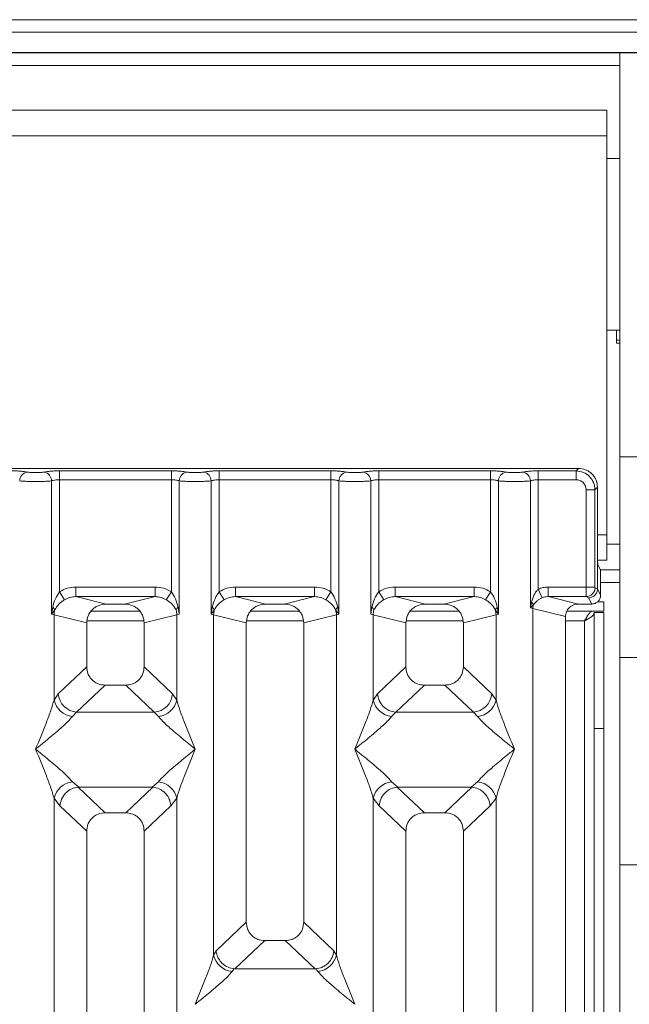
# Model space of a CAD drawing. Units: millimetres. Extents: x 5 to 415, y 5 to 292.
# Drawn here: x 115 to 123, y 136 to 149 of the extents above; entities that cross this region are included whole.
import ezdxf

# ---------------------------------------------------------------- set-up
doc = ezdxf.new("R2010")
doc.units = ezdxf.units.MM

msp = doc.modelspace()

# ---------------------------------------------------------------- linework, layer by layer
at = {"color": 7, "linetype": 'Continuous', "lineweight": 15}
for p, q in [((205.46712, 149.28602), (39.71712, 149.28602)), ((205.46712, 149.12189), (39.71712, 149.12189)), ((205.80046, 148.85773), (39.38379, 148.85773)), ((205.80046, 148.85266), (39.38379, 148.85266)), ((122.46712, 143.5761), (122.46712, 148.85266)), ((122.30046, 148.10266), (44.30046, 148.10266)), ((122.30046, 148.10266), (122.30046, 147.76933)), ((122.30046, 147.76933), (44.30046, 147.76933)), ((122.30046, 142.561), (122.30046, 147.76933)), ((122.46712, 147.4735), (122.30046, 147.4735)), ((122.46712, 147.4735), (122.30046, 147.4735)), ((122.30046, 145.23183), (122.46712, 145.23183)), ((122.30046, 145.23183), (122.46712, 145.23183)), ((122.42546, 145.23183), (122.42546, 145.061)), ((122.42546, 145.061), (122.46712, 145.061)), ((122.46712, 143.5761), (122.71712, 143.5761)), ((122.46712, 140.95677), (122.46712, 143.5761)), ((121.9292, 143.42726), (114.00561, 143.42726)), ((115.15421, 143.39453), (116.61394, 143.39453)), ((115.15421, 143.279), (115.15421, 143.39453)), ((116.61394, 143.39453), (116.61394, 143.279)), ((117.23754, 143.39453), (118.69727, 143.39453)), ((117.23754, 143.39453), (117.23754, 143.279)), ((118.69727, 143.39453), (118.69727, 143.279)), ((119.32088, 143.39453), (120.7806, 143.39453)), ((119.32088, 143.39453), (119.32088, 143.279)), ((120.7806, 143.39453), (120.7806, 143.279)), ((121.40421, 143.39453), (121.89647, 143.39453)), ((121.40421, 143.39453), (121.40421, 143.279)), ((121.89647, 143.39453), (121.9292, 143.42726)), ((121.89647, 143.279), (121.89647, 143.39453)), ((115.05028, 141.52358), (115.05028, 143.26391)), ((115.15421, 143.279), (115.15421, 141.8155)), ((115.15421, 143.279), (116.61394, 143.279)), ((116.61394, 141.8155), (116.61394, 143.279)), ((116.71787, 143.26391), (116.71787, 141.52358)), ((117.13361, 141.52358), (117.13361, 143.26391)), ((117.23754, 143.279), (117.23754, 141.8155)), ((117.23754, 143.279), (118.69727, 143.279)), ((118.69727, 141.8155), (118.69727, 143.279)), ((118.8012, 143.26391), (118.8012, 141.52358)), ((119.21694, 141.52358), (119.21694, 143.26391)), ((119.32088, 143.279), (119.32088, 141.8155)), ((119.32088, 143.279), (120.7806, 143.279)), ((120.7806, 141.8155), (120.7806, 143.279)), ((120.88454, 143.26391), (120.88454, 141.52358)), ((121.30028, 141.60388), (121.30028, 143.26391)), ((121.40421, 143.279), (121.40421, 141.84971)), ((121.40421, 143.279), (121.89647, 143.279)), ((122.0285, 143.14697), (122.14404, 143.14697)), ((122.0285, 141.87716), (122.0285, 143.14697)), ((122.14404, 143.14697), (122.17677, 143.1797)), ((122.14404, 143.14697), (122.14404, 141.87716)), ((122.17677, 142.33289), (122.17677, 143.1797)), ((122.30046, 142.561), (122.30046, 142.22766)), ((122.17677, 142.33289), (122.17677, 141.85396)), ((122.17815, 142.22766), (122.30046, 142.22766)), ((122.18218, 142.16663), (122.21412, 142.10266)), ((122.46712, 142.10266), (122.21412, 142.10266)), ((122.21751, 141.77237), (122.21751, 141.99875)), ((115.22016, 141.71258), (115.15421, 141.8155)), ((115.36704, 141.87716), (116.40111, 141.87716)), ((115.36704, 141.87716), (115.36704, 141.75247)), ((116.40111, 141.75247), (116.40111, 141.87716)), ((116.54799, 141.71258), (116.61394, 141.8155)), ((117.23754, 141.8155), (117.30349, 141.71258)), ((117.45037, 141.87716), (118.48444, 141.87716)), ((117.45037, 141.87716), (117.45037, 141.75247)), ((118.48444, 141.75247), (118.48444, 141.87716)), ((118.63132, 141.71258), (118.69727, 141.8155)), ((119.32088, 141.8155), (119.38683, 141.71258)), ((119.53371, 141.87716), (120.56777, 141.87716)), ((119.53371, 141.87716), (119.53371, 141.75247)), ((120.56777, 141.75247), (120.56777, 141.87716)), ((120.71465, 141.71258), (120.7806, 141.8155)), ((121.45505, 141.73774), (121.40421, 141.84971)), ((121.53201, 141.87716), (122.0285, 141.87716)), ((121.53201, 141.87716), (121.53201, 141.75247)), ((122.0285, 141.87716), (122.14404, 141.87716)), ((122.14512, 141.86885), (122.17676, 141.85311)), ((122.17676, 141.85311), (122.17677, 141.85396)), ((122.17677, 141.85396), (122.21751, 141.77237)), ((115.36704, 141.75247), (115.76416, 141.65571)), ((115.36704, 141.75247), (116.40111, 141.75247)), ((116.00399, 141.65571), (116.40111, 141.75247)), ((117.45037, 141.75247), (117.84749, 141.65571)), ((117.45037, 141.75247), (118.48444, 141.75247)), ((118.08732, 141.65571), (118.48444, 141.75247)), ((119.53371, 141.75247), (119.93083, 141.65571)), ((119.53371, 141.75247), (120.56777, 141.75247)), ((120.17065, 141.65571), (120.56777, 141.75247)), ((121.53201, 141.75247), (121.92913, 141.65571)), ((121.53201, 141.75247), (122.02959, 141.75247)), ((122.02959, 141.75247), (122.06039, 141.73715)), ((122.06039, 141.73715), (122.10105, 141.65571)), ((115.06572, 141.61274), (115.05028, 141.52358)), ((115.05028, 141.52358), (115.09248, 141.57976)), ((116.20402, 141.561), (115.56413, 141.561)), ((116.00399, 141.65571), (115.76416, 141.65571)), ((116.71787, 141.52358), (116.70243, 141.61274)), ((117.14905, 141.61274), (117.13361, 141.52358)), ((117.13361, 141.52358), (117.17581, 141.57976)), ((118.28735, 141.561), (117.64746, 141.561)), ((118.08732, 141.65571), (117.84749, 141.65571)), ((118.759, 141.57976), (118.8012, 141.52358)), ((118.8012, 141.52358), (118.78576, 141.61274)), ((119.23238, 141.61274), (119.21694, 141.52358)), ((120.37069, 141.561), (119.73079, 141.561)), ((120.17065, 141.65571), (119.93083, 141.65571)), ((120.84233, 141.57976), (120.88454, 141.52358)), ((120.88454, 141.52358), (120.8691, 141.61274)), ((121.31535, 141.68115), (121.30028, 141.60388)), ((121.30028, 141.60388), (121.34067, 141.64454)), ((121.33271, 141.59573), (121.30028, 141.60388)), ((121.33271, 120.289), (121.33271, 141.59573)), ((121.33271, 141.59573), (121.75907, 141.49185)), ((121.77544, 141.561), (122.25879, 141.561)), ((122.10105, 141.65571), (121.92913, 141.65571)), ((122.17765, 141.686), (122.25879, 141.686)), ((122.25879, 141.686), (122.25879, 141.561)), ((115.08271, 141.51381), (115.05028, 141.52358)), ((115.08271, 140.40248), (115.08271, 141.51381)), ((115.08271, 141.51381), (115.50907, 141.40992)), ((116.68544, 141.51381), (116.25907, 141.40992)), ((116.71787, 141.52358), (116.68544, 141.51381)), ((116.68544, 141.51381), (116.68544, 140.40248)), ((117.16604, 141.51381), (117.13361, 141.52358)), ((117.16604, 137.07126), (117.16604, 141.51381)), ((117.16604, 141.51381), (117.59241, 141.40992)), ((118.34241, 141.40992), (118.76877, 141.51381)), ((118.8012, 141.52358), (118.76877, 141.51381)), ((118.76877, 141.51381), (118.76877, 137.07126)), ((119.24937, 141.51381), (119.21694, 141.52358)), ((119.24937, 140.40248), (119.24937, 141.51381)), ((119.24937, 141.51381), (119.67574, 141.40992)), ((120.42574, 141.40992), (120.85211, 141.51381)), ((120.88454, 141.52358), (120.85211, 141.51381)), ((120.85211, 141.51381), (120.85211, 140.40248)), ((121.75907, 141.49185), (121.75907, 120.289)), ((122.13379, 141.54433), (122.25879, 141.54433)), ((122.13379, 140.02879), (122.13379, 141.54433)), ((122.25879, 141.54433), (122.25879, 140.02879)), ((115.50907, 141.40992), (115.50907, 140.83656)), ((116.25907, 140.83656), (116.25907, 141.40992)), ((117.59241, 141.40992), (117.59241, 137.50073)), ((118.34241, 137.50073), (118.34241, 141.40992)), ((119.67574, 141.40992), (119.67574, 140.83656)), ((120.42574, 140.83656), (120.42574, 141.40992)), ((122.71712, 140.95677), (122.46712, 140.95677)), ((122.46712, 138.24855), (122.46712, 140.95677)), ((115.50907, 140.83656), (115.13752, 140.48428)), ((116.63062, 140.48428), (116.25907, 140.83656)), ((119.67574, 140.83656), (119.30419, 140.48428)), ((120.79729, 140.48428), (120.42574, 140.83656)), ((115.75033, 140.59624), (115.37782, 140.24306)), ((115.75033, 140.59624), (116.01782, 140.59624)), ((116.39032, 140.24306), (116.01782, 140.59624)), ((119.91699, 140.59624), (119.54449, 140.24306)), ((119.91699, 140.59624), (120.18449, 140.59624)), ((120.55699, 140.24306), (120.18449, 140.59624)), ((115.13752, 140.48428), (115.08271, 140.40248)), ((116.63062, 140.48428), (116.68544, 140.40248)), ((119.30419, 140.48428), (119.24937, 140.40248)), ((120.85211, 140.40248), (120.79729, 140.48428)), ((115.37782, 140.24306), (115.32301, 140.18852)), ((116.39032, 140.24306), (115.37782, 140.24306)), ((116.44514, 140.18852), (116.39032, 140.24306)), ((119.54449, 140.24306), (119.48967, 140.18852)), ((119.54449, 140.24306), (120.55699, 140.24306)), ((120.61181, 140.18852), (120.55699, 140.24306)), ((122.25879, 140.02879), (122.13379, 140.02879)), ((122.13379, 140.02879), (122.13379, 108.01933)), ((122.25879, 140.02879), (122.25879, 108.01933)), ((115.32301, 139.33268), (115.40598, 139.26496)), ((115.40598, 139.26496), (115.39693, 139.26464)), ((115.39693, 139.26464), (115.75033, 138.92957)), ((115.40598, 139.26496), (116.36217, 139.26496)), ((116.01782, 138.92957), (116.37122, 139.26464)), ((116.36217, 139.26496), (116.44514, 139.33268)), ((116.37122, 139.26464), (116.36217, 139.26496)), ((119.48967, 139.33268), (119.57264, 139.26496)), ((119.57264, 139.26496), (119.56359, 139.26464)), ((119.56359, 139.26464), (119.91699, 138.92957)), ((119.57264, 139.26496), (120.52884, 139.26496)), ((120.18449, 138.92957), (120.53789, 139.26464)), ((120.52884, 139.26496), (120.61181, 139.33268)), ((120.53789, 139.26464), (120.52884, 139.26496)), ((115.08271, 126.19074), (115.08271, 139.11872)), ((115.08271, 139.11872), (115.16045, 139.01979)), ((116.68544, 139.11872), (116.6077, 139.01979)), ((116.68544, 139.11872), (116.68544, 126.19074)), ((119.24937, 126.19074), (119.24937, 139.11872)), ((119.24937, 139.11872), (119.32712, 139.01979)), ((120.77436, 139.01979), (120.85211, 139.11872)), ((120.85211, 139.11872), (120.85211, 126.19074)), ((115.16045, 139.01979), (115.50907, 138.68925)), ((116.6077, 139.01979), (116.25907, 138.68925)), ((119.32712, 139.01979), (119.67574, 138.68925)), ((120.42574, 138.68925), (120.77436, 139.01979)), ((116.01782, 138.92957), (115.75033, 138.92957)), ((120.18449, 138.92957), (119.91699, 138.92957)), ((115.50907, 138.68925), (115.50907, 120.289)), ((116.25907, 120.289), (116.25907, 138.68925)), ((119.67574, 138.68925), (119.67574, 120.289)), ((120.42574, 120.289), (120.42574, 138.68925)), ((122.46712, 138.24855), (122.71712, 138.24855)), ((122.46712, 135.62922), (122.46712, 138.24855)), ((117.59241, 137.50073), (117.1986, 137.12735)), ((118.73621, 137.12735), (118.34241, 137.50073)), ((117.44306, 136.89006), (117.83366, 137.2604)), ((117.83366, 137.2604), (118.10115, 137.2604)), ((118.49175, 136.89006), (118.10115, 137.2604)), ((117.1986, 137.12735), (117.16604, 137.07126)), ((118.76877, 137.07126), (118.73621, 137.12735)), ((117.43446, 136.8905), (117.40634, 136.8573)), ((117.44306, 136.89006), (117.43446, 136.8905)), ((118.49175, 136.89006), (117.44306, 136.89006)), ((118.50036, 136.8905), (118.49175, 136.89006)), ((118.52847, 136.8573), (118.50036, 136.8905))]:
    msp.add_line(p, q, dxfattribs=at)
at = {"color": 8, "linetype": 'Continuous', "lineweight": 15}
for p, q in [((44.13379, 148.686), (122.46712, 148.686)), ((122.42546, 145.10266), (122.46712, 145.10266)), ((122.17677, 142.561), (122.30046, 142.561)), ((122.46712, 142.436), (122.30046, 142.436)), ((122.21751, 141.936), (122.46712, 141.936)), ((115.5142, 141.436), (116.25395, 141.436)), ((117.59753, 141.436), (118.33728, 141.436)), ((119.68086, 141.436), (120.42062, 141.436)), ((121.75907, 141.436), (122.00879, 141.436)), ((122.00879, 141.436), (122.00879, 108.01933))]:
    msp.add_line(p, q, dxfattribs=at)
at = {"color": 7, "linetype": 'Continuous', "lineweight": 15}
for centre, radius, start, end in [((114.75299, 143.26293), 0.11846, 100.432612, 179.530331), ((114.93182, 143.26293), 0.11846, 0.469668, 79.567387), ((116.83633, 143.26293), 0.11846, 100.432612, 179.530331), ((117.01515, 143.26293), 0.11846, 0.469668, 79.567387), ((118.91966, 143.26293), 0.11846, 100.432612, 179.530331), ((119.09849, 143.26293), 0.11846, 0.469668, 79.567387), ((121.00299, 143.26293), 0.11846, 100.432612, 179.530331), ((121.18182, 143.26293), 0.11846, 0.469668, 79.567387), ((122.02783, 141.86975), 0.1173, 270.859899, 359.560685), ((115.01589, 141.54495), 0.08413, 24.443447, 53.686137), ((115.34295, 141.50894), 0.26028, 164.210815, 178.928124), ((116.75225, 141.54495), 0.08413, 126.313862, 155.556552), ((116.4252, 141.50894), 0.26028, 1.071875, 15.789184), ((117.09923, 141.54495), 0.08413, 24.443447, 53.686137), ((117.42628, 141.50894), 0.26028, 164.210815, 178.928124), ((118.83559, 141.54495), 0.08413, 126.313862, 155.556552), ((118.50853, 141.50894), 0.26028, 1.071875, 15.789184), ((119.18256, 141.54495), 0.08413, 24.443447, 53.686137), ((119.50961, 141.50894), 0.26028, 164.210815, 178.928124), ((120.91892, 141.54495), 0.08413, 126.313862, 155.556552), ((120.59187, 141.50894), 0.26028, 1.071875, 15.789184), ((121.26106, 141.61655), 0.08439, 19.377031, 49.95818), ((121.50624, 141.59248), 0.17356, 162.545332, 178.926968), ((115.3512, 140.46211), 0.27504, 192.520907, 264.116011), ((115.39998, 140.50542), 0.2633, 184.604772, 265.174088), ((116.36817, 140.50542), 0.2633, 274.825911, 355.395227), ((116.41695, 140.46211), 0.27504, 275.883988, 347.479092), ((119.51787, 140.46211), 0.27504, 192.520907, 264.116011), ((119.56664, 140.50542), 0.2633, 184.604772, 265.174088), ((120.53484, 140.50542), 0.2633, 274.825911, 355.395227), ((120.58361, 140.46211), 0.27504, 275.883991, 347.479092), ((115.3512, 139.05909), 0.27504, 95.884014, 167.479093), ((116.41695, 139.05909), 0.27504, 12.52093, 84.116009), ((119.51787, 139.05909), 0.27504, 95.884014, 167.479093), ((120.58361, 139.05909), 0.27504, 12.52093, 84.116009), ((117.43453, 137.13088), 0.27504, 192.520907, 264.116011), ((118.50028, 137.13088), 0.27504, 275.883994, 347.479092)]:
    msp.add_arc(centre, radius, start, end, dxfattribs=at)
for points, knots in [([(114.73154, 143.37944), (114.7194, 143.38164), (114.69513, 143.38604), (114.64558, 143.39078), (114.58999, 143.39394), (114.55039, 143.39434), (114.5306, 143.39453)], [0, 0, 0, 0, 0.25076331, 0.50093377, 0.75060782, 1, 1, 1, 1]), ([(114.95327, 143.37944), (114.94658, 143.37822), (114.93324, 143.37579), (114.9058, 143.37317), (114.87519, 143.37147), (114.84239, 143.37093), (114.80961, 143.37147), (114.77899, 143.37317), (114.75157, 143.37579), (114.73823, 143.37822), (114.73154, 143.37944)], [0, 0, 0, 0, 0.12551757, 0.25046644, 0.37539508, 0.5000028, 0.62478839, 0.74953916, 0.87457473, 1, 1, 1, 1]), ([(114.95327, 143.37944), (114.96542, 143.38164), (114.98968, 143.38604), (115.03923, 143.39078), (115.09483, 143.39394), (115.13442, 143.39434), (115.15421, 143.39453)], [0, 0, 0, 0, 0.25076331, 0.50093377, 0.75060782, 1, 1, 1, 1]), ([(116.61394, 143.39453), (116.63372, 143.39434), (116.67332, 143.39394), (116.72892, 143.39078), (116.77847, 143.38604), (116.80273, 143.38164), (116.81488, 143.37944)], [0, 0, 0, 0, 0.24939218, 0.49906623, 0.74923669, 1, 1, 1, 1]), ([(116.81488, 143.37944), (116.82156, 143.37822), (116.83491, 143.37579), (116.86232, 143.37317), (116.89294, 143.37147), (116.92572, 143.37093), (116.95852, 143.37147), (116.98914, 143.37317), (117.01657, 143.37579), (117.02992, 143.37822), (117.0366, 143.37944)], [0, 0, 0, 0, 0.125425267, 0.250460843, 0.375211606, 0.499997201, 0.624604917, 0.749533562, 0.874482428, 1, 1, 1, 1]), ([(117.0366, 143.37944), (117.04875, 143.38164), (117.07301, 143.38604), (117.12256, 143.39078), (117.17816, 143.39394), (117.21776, 143.39434), (117.23754, 143.39453)], [0, 0, 0, 0, 0.25076331, 0.50093377, 0.75060782, 1, 1, 1, 1]), ([(118.69727, 143.39453), (118.71706, 143.39434), (118.75665, 143.39394), (118.81225, 143.39078), (118.8618, 143.38604), (118.88606, 143.38164), (118.89821, 143.37944)], [0, 0, 0, 0, 0.24939218, 0.49906623, 0.74923669, 1, 1, 1, 1]), ([(118.89821, 143.37944), (118.90489, 143.37822), (118.91824, 143.37579), (118.94566, 143.37317), (118.97627, 143.37147), (119.00906, 143.37093), (119.04186, 143.37147), (119.07247, 143.37317), (119.09991, 143.37579), (119.11325, 143.37822), (119.11994, 143.37944)], [0, 0, 0, 0, 0.12542527, 0.25046084, 0.37521161, 0.4999972, 0.62460492, 0.74953356, 0.87448243, 1, 1, 1, 1]), ([(119.11994, 143.37944), (119.13208, 143.38164), (119.15635, 143.38604), (119.2059, 143.39078), (119.26149, 143.39394), (119.30109, 143.39434), (119.32088, 143.39453)], [0, 0, 0, 0, 0.25076331, 0.50093377, 0.75060782, 1, 1, 1, 1]), ([(120.7806, 143.39453), (120.80009, 143.39434), (120.83968, 143.39395), (120.89562, 143.39079), (120.94537, 143.38601), (120.9696, 143.38161), (120.98154, 143.37944)], [0, 0, 0, 0, 0.24559713, 0.49906633, 0.75304702, 1, 1, 1, 1]), ([(120.98154, 143.37944), (120.98823, 143.37822), (121.00159, 143.37579), (121.02898, 143.37317), (121.0596, 143.37147), (121.09238, 143.37093), (121.12518, 143.37147), (121.15579, 143.37317), (121.18323, 143.37579), (121.19658, 143.37822), (121.20327, 143.37944)], [0, 0, 0, 0, 0.12546428, 0.25045561, 0.37512433, 0.49999458, 0.62452057, 0.74953356, 0.87435779, 1, 1, 1, 1]), ([(121.20327, 143.37944), (121.21542, 143.38164), (121.23968, 143.38604), (121.28923, 143.39078), (121.34483, 143.39394), (121.38442, 143.39434), (121.40421, 143.39453)], [0, 0, 0, 0, 0.25076331, 0.50093377, 0.75060782, 1, 1, 1, 1]), ([(121.89647, 143.39453), (121.92966, 143.39038), (121.9943, 143.3823), (122.07472, 143.32521), (122.1318, 143.24479), (122.13989, 143.18016), (122.14404, 143.14697)], [0, 0, 0, 0, 0.25676594, 0.5, 0.74322851, 1, 1, 1, 1]), ([(122.17677, 143.1797), (122.17347, 143.21098), (122.1684, 143.25916), (122.13767, 143.31696), (122.1058, 143.35626), (122.06649, 143.38815), (122.00869, 143.4189), (121.96048, 143.42397), (121.9292, 143.42726)], [0, 0, 0, 0, 0.24034456, 0.37016672, 0.50000008, 0.62961069, 0.75965544, 1, 1, 1, 1]), ([(114.84241, 143.25558), (114.82331, 143.25568), (114.78419, 143.2559), (114.72759, 143.25756), (114.67445, 143.26012), (114.64803, 143.26263), (114.63454, 143.26391)], [0, 0, 0, 0, 0.23324586, 0.47762454, 0.73319306, 1, 1, 1, 1]), ([(114.84241, 143.25558), (114.86151, 143.25568), (114.90062, 143.2559), (114.95723, 143.25756), (115.01037, 143.26012), (115.03678, 143.26263), (115.05028, 143.26391)], [0, 0, 0, 0, 0.23324586, 0.47762454, 0.73319305, 1, 1, 1, 1]), ([(115.05028, 143.26391), (115.0568, 143.26618), (115.06934, 143.27054), (115.09511, 143.2753), (115.12356, 143.27841), (115.14408, 143.2788), (115.15421, 143.279)], [0, 0, 0, 0, 0.26211157, 0.5034383, 0.75476357, 1, 1, 1, 1]), ([(116.61394, 143.279), (116.62407, 143.2788), (116.64459, 143.27841), (116.67304, 143.2753), (116.69881, 143.27054), (116.71134, 143.26618), (116.71787, 143.26391)], [0, 0, 0, 0, 0.24520688, 0.49656162, 0.73785279, 1, 1, 1, 1]), ([(116.71787, 143.26391), (116.73136, 143.26263), (116.75778, 143.26012), (116.81092, 143.25756), (116.86753, 143.2559), (116.90664, 143.25568), (116.92574, 143.25558)], [0, 0, 0, 0, 0.26680694, 0.52237545, 0.76675414, 1, 1, 1, 1]), ([(116.92574, 143.25558), (116.94484, 143.25568), (116.98395, 143.2559), (117.04056, 143.25756), (117.0937, 143.26012), (117.12012, 143.26263), (117.13361, 143.26391)], [0, 0, 0, 0, 0.23324586, 0.47762454, 0.73319306, 1, 1, 1, 1]), ([(117.13361, 143.26391), (117.14014, 143.26618), (117.15267, 143.27054), (117.17844, 143.2753), (117.20689, 143.27841), (117.22741, 143.2788), (117.23754, 143.279)], [0, 0, 0, 0, 0.26211157, 0.5034383, 0.75476357, 1, 1, 1, 1]), ([(118.69727, 143.279), (118.7074, 143.2788), (118.72792, 143.27841), (118.75637, 143.2753), (118.78214, 143.27054), (118.79468, 143.26618), (118.8012, 143.26391)], [0, 0, 0, 0, 0.24520688, 0.49656162, 0.73785279, 1, 1, 1, 1]), ([(118.8012, 143.26391), (118.8147, 143.26263), (118.84111, 143.26012), (118.89426, 143.25756), (118.95086, 143.2559), (118.98997, 143.25568), (119.00907, 143.25558)], [0, 0, 0, 0, 0.26680694, 0.52237546, 0.76675414, 1, 1, 1, 1]), ([(119.00907, 143.25558), (119.02817, 143.25568), (119.06729, 143.2559), (119.12389, 143.25756), (119.17703, 143.26012), (119.20345, 143.26263), (119.21694, 143.26391)], [0, 0, 0, 0, 0.23324586, 0.47762454, 0.73319305, 1, 1, 1, 1]), ([(119.21694, 143.26391), (119.22347, 143.26618), (119.236, 143.27054), (119.26177, 143.2753), (119.29022, 143.27841), (119.31074, 143.2788), (119.32088, 143.279)], [0, 0, 0, 0, 0.26211157, 0.5034383, 0.75476357, 1, 1, 1, 1]), ([(120.7806, 143.279), (120.79074, 143.2788), (120.81126, 143.27841), (120.83971, 143.2753), (120.86548, 143.27054), (120.87801, 143.26618), (120.88454, 143.26391)], [0, 0, 0, 0, 0.24520688, 0.49656162, 0.73785279, 1, 1, 1, 1]), ([(120.88454, 143.26391), (120.89803, 143.26263), (120.92445, 143.26012), (120.97759, 143.25756), (121.03419, 143.2559), (121.07331, 143.25568), (121.09241, 143.25558)], [0, 0, 0, 0, 0.26680438, 0.52237204, 0.76675157, 1, 1, 1, 1]), ([(121.09241, 143.25558), (121.11151, 143.25568), (121.15062, 143.2559), (121.20723, 143.25756), (121.26037, 143.26012), (121.28678, 143.26263), (121.30028, 143.26391)], [0, 0, 0, 0, 0.23324842, 0.47762796, 0.73319561, 1, 1, 1, 1]), ([(121.30028, 143.26391), (121.3068, 143.26618), (121.31934, 143.27054), (121.34511, 143.2753), (121.37356, 143.27841), (121.39408, 143.2788), (121.40421, 143.279)], [0, 0, 0, 0, 0.26211157, 0.5034383, 0.75476357, 1, 1, 1, 1]), ([(121.89647, 143.279), (121.91383, 143.27704), (121.94847, 143.27313), (121.9922, 143.24269), (122.02263, 143.19897), (122.02654, 143.16433), (122.0285, 143.14697)], [0, 0, 0, 0, 0.25064951, 0.5, 0.74935049, 1, 1, 1, 1]), ([(122.18218, 142.16663), (122.18175, 142.16831), (122.18094, 142.17148), (122.1796, 142.18802), (122.17816, 142.21912), (122.17701, 142.2709), (122.17685, 142.31257), (122.17677, 142.33289)], [0, 0, 0, 0, 0.150208088, 0.283879371, 0.500818676, 0.75655009, 1, 1, 1, 1]), ([(122.21412, 142.10266), (122.21438, 142.1017), (122.21489, 142.09979), (122.21574, 142.08953), (122.21663, 142.06986), (122.21736, 142.03749), (122.21746, 142.01145), (122.21751, 141.99875)], [0, 0, 0, 0, 0.14216411, 0.28390577, 0.50083817, 0.75656646, 1, 1, 1, 1]), ([(115.15421, 141.8155), (115.13488, 141.78579), (115.09365, 141.72243), (115.07541, 141.65079), (115.06572, 141.61274)], [0, 0, 0, 0, 0.46878058, 1, 1, 1, 1]), ([(115.15421, 141.8155), (115.18729, 141.83332), (115.2538, 141.86915), (115.32916, 141.87448), (115.36704, 141.87716)], [0, 0, 0, 0, 0.49741134, 1, 1, 1, 1]), ([(116.40111, 141.87716), (116.43898, 141.87448), (116.51435, 141.86915), (116.58085, 141.83332), (116.61394, 141.8155)], [0, 0, 0, 0, 0.50258866, 1, 1, 1, 1]), ([(116.70243, 141.61274), (116.69273, 141.65082), (116.67448, 141.72246), (116.63325, 141.78582), (116.61394, 141.8155)], [0, 0, 0, 0, 0.53161976, 1, 1, 1, 1]), ([(117.23754, 141.8155), (117.21822, 141.78579), (117.17699, 141.72243), (117.15874, 141.65079), (117.14905, 141.61274)], [0, 0, 0, 0, 0.46878058, 1, 1, 1, 1]), ([(117.23754, 141.8155), (117.27063, 141.83332), (117.33713, 141.86915), (117.4125, 141.87448), (117.45037, 141.87716)], [0, 0, 0, 0, 0.497411338, 1, 1, 1, 1]), ([(118.48444, 141.87716), (118.52232, 141.87448), (118.59768, 141.86915), (118.66419, 141.83332), (118.69727, 141.8155)], [0, 0, 0, 0, 0.50258866, 1, 1, 1, 1]), ([(118.78576, 141.61274), (118.77606, 141.65082), (118.75782, 141.72246), (118.71658, 141.78582), (118.69727, 141.8155)], [0, 0, 0, 0, 0.53161975, 1, 1, 1, 1]), ([(119.32088, 141.8155), (119.30155, 141.78579), (119.26032, 141.72243), (119.24207, 141.65079), (119.23238, 141.61274)], [0, 0, 0, 0, 0.46878058, 1, 1, 1, 1]), ([(119.32088, 141.8155), (119.35396, 141.83332), (119.42047, 141.86915), (119.49583, 141.87448), (119.53371, 141.87716)], [0, 0, 0, 0, 0.49741134, 1, 1, 1, 1]), ([(120.56777, 141.87716), (120.60565, 141.87448), (120.68101, 141.86915), (120.74752, 141.83332), (120.7806, 141.8155)], [0, 0, 0, 0, 0.50258866, 1, 1, 1, 1]), ([(120.8691, 141.61274), (120.8594, 141.65082), (120.84115, 141.72246), (120.79992, 141.78582), (120.7806, 141.8155)], [0, 0, 0, 0, 0.531619755, 1, 1, 1, 1]), ([(121.40421, 141.84971), (121.3947, 141.83979), (121.37382, 141.81799), (121.34022, 141.76232), (121.32545, 141.71411), (121.31535, 141.68115)], [0, 0, 0, 0, 0.20917065, 0.45935517, 1, 1, 1, 1]), ([(121.53201, 141.87716), (121.5099, 141.87599), (121.46583, 141.87366), (121.4247, 141.85768), (121.40421, 141.84971)], [0, 0, 0, 0, 0.5017781, 1, 1, 1, 1]), ([(122.02959, 141.75247), (122.02951, 141.75375), (122.02934, 141.75626), (122.02905, 141.7705), (122.02877, 141.79726), (122.02855, 141.83693), (122.02852, 141.86438), (122.0285, 141.87716)], [0, 0, 0, 0, 0.15186541, 0.29616454, 0.56073203, 0.79538383, 1, 1, 1, 1]), ([(122.17676, 141.85311), (122.17505, 141.83837), (122.17243, 141.81593), (122.15774, 141.78906), (122.13983, 141.767), (122.11589, 141.75006), (122.08734, 141.73919), (122.06977, 141.73786), (122.06039, 141.73715)], [0, 0, 0, 0, 0.24230028, 0.36921531, 0.49962043, 0.7095313, 0.84479856, 1, 1, 1, 1]), ([(122.14512, 141.86885), (122.14498, 141.86903), (122.14469, 141.8694), (122.14433, 141.87137), (122.14408, 141.87402), (122.14405, 141.87611), (122.14404, 141.87716)], [0, 0, 0, 0, 0.25554975, 0.50175243, 0.7497271, 1, 1, 1, 1]), ([(115.09248, 141.57976), (115.10832, 141.60498), (115.13195, 141.64263), (115.17896, 141.68501), (115.20661, 141.70351), (115.22016, 141.71258)], [0, 0, 0, 0, 0.50869396, 0.75925589, 1, 1, 1, 1]), ([(115.22016, 141.71258), (115.24301, 141.72428), (115.28922, 141.74794), (115.34091, 141.75095), (115.36704, 141.75247)], [0, 0, 0, 0, 0.4945789, 1, 1, 1, 1]), ([(116.40111, 141.75247), (116.42723, 141.75095), (116.47893, 141.74794), (116.52513, 141.72428), (116.54799, 141.71258)], [0, 0, 0, 0, 0.5054211, 1, 1, 1, 1]), ([(116.54799, 141.71258), (116.5616, 141.70347), (116.58922, 141.68498), (116.63621, 141.6426), (116.65982, 141.605), (116.67567, 141.57976)], [0, 0, 0, 0, 0.2418433, 0.49090047, 1, 1, 1, 1]), ([(117.17581, 141.57976), (117.19165, 141.60498), (117.21528, 141.64263), (117.26229, 141.68501), (117.28994, 141.70351), (117.30349, 141.71258)], [0, 0, 0, 0, 0.50869396, 0.75925589, 1, 1, 1, 1]), ([(117.30349, 141.71258), (117.32635, 141.72428), (117.37255, 141.74794), (117.42425, 141.75095), (117.45037, 141.75247)], [0, 0, 0, 0, 0.4945789, 1, 1, 1, 1]), ([(118.48444, 141.75247), (118.51057, 141.75095), (118.56226, 141.74794), (118.60847, 141.72428), (118.63132, 141.71258)], [0, 0, 0, 0, 0.5054211, 1, 1, 1, 1]), ([(118.63132, 141.71258), (118.64493, 141.70347), (118.67256, 141.68498), (118.71955, 141.6426), (118.74315, 141.605), (118.759, 141.57976)], [0, 0, 0, 0, 0.2418433, 0.49090047, 1, 1, 1, 1]), ([(119.25915, 141.57976), (119.27498, 141.60498), (119.29862, 141.64263), (119.34562, 141.68501), (119.37328, 141.70351), (119.38683, 141.71258)], [0, 0, 0, 0, 0.50869396, 0.75925589, 1, 1, 1, 1]), ([(119.38683, 141.71258), (119.40968, 141.72428), (119.45589, 141.74794), (119.50758, 141.75095), (119.53371, 141.75247)], [0, 0, 0, 0, 0.494578898, 1, 1, 1, 1]), ([(120.56777, 141.75247), (120.5939, 141.75095), (120.64559, 141.74794), (120.6918, 141.72428), (120.71465, 141.71258)], [0, 0, 0, 0, 0.5054211, 1, 1, 1, 1]), ([(120.71465, 141.71258), (120.72826, 141.70347), (120.75589, 141.68498), (120.80288, 141.6426), (120.82648, 141.605), (120.84233, 141.57976)], [0, 0, 0, 0, 0.2418433, 0.49090047, 1, 1, 1, 1]), ([(121.34067, 141.64454), (121.35515, 141.66321), (121.37664, 141.69091), (121.41837, 141.72021), (121.44312, 141.73203), (121.45505, 141.73774)], [0, 0, 0, 0, 0.51653199, 0.76680303, 1, 1, 1, 1]), ([(121.45505, 141.73774), (121.46648, 141.74186), (121.49138, 141.75085), (121.51775, 141.7519), (121.53201, 141.75247)], [0, 0, 0, 0, 0.45928989, 1, 1, 1, 1]), ([(122.21751, 141.77237), (122.217, 141.76408), (122.216, 141.74793), (122.20625, 141.71878), (122.18492, 141.68749), (122.14686, 141.66099), (122.11637, 141.65748), (122.10105, 141.65571)], [0, 0, 0, 0, 0.13636755, 0.26548357, 0.50099377, 0.74934945, 1, 1, 1, 1]), ([(115.76416, 141.65571), (115.73197, 141.65248), (115.68196, 141.64745), (115.62246, 141.61661), (115.58182, 141.58487), (115.54944, 141.54613), (115.5177, 141.48889), (115.51247, 141.44104), (115.50907, 141.40992)], [0, 0, 0, 0, 0.24449148, 0.3798681, 0.5060364, 0.63682123, 0.7638149, 1, 1, 1, 1]), ([(116.25907, 141.40992), (116.25567, 141.44104), (116.25044, 141.48888), (116.21871, 141.54613), (116.18633, 141.58486), (116.14569, 141.61661), (116.08619, 141.64745), (116.03618, 141.65248), (116.00399, 141.65571)], [0, 0, 0, 0, 0.2361851, 0.36316098, 0.4939636, 0.62011381, 0.75550852, 1, 1, 1, 1]), ([(117.84749, 141.65571), (117.8153, 141.65248), (117.76529, 141.64745), (117.70579, 141.61661), (117.66516, 141.58487), (117.63277, 141.54613), (117.60104, 141.48889), (117.59581, 141.44104), (117.59241, 141.40992)], [0, 0, 0, 0, 0.24449148, 0.3798681, 0.5060364, 0.63682123, 0.7638149, 1, 1, 1, 1]), ([(118.34241, 141.40992), (118.33901, 141.44104), (118.33378, 141.48888), (118.30204, 141.54613), (118.26966, 141.58486), (118.22902, 141.61661), (118.16953, 141.64745), (118.11951, 141.65248), (118.08732, 141.65571)], [0, 0, 0, 0, 0.2361851, 0.36316098, 0.4939636, 0.62011381, 0.75550852, 1, 1, 1, 1]), ([(119.93083, 141.65571), (119.89864, 141.65248), (119.84862, 141.64745), (119.78912, 141.61661), (119.74849, 141.58487), (119.71611, 141.54613), (119.68437, 141.48889), (119.67914, 141.44104), (119.67574, 141.40992)], [0, 0, 0, 0, 0.24449148, 0.3798681, 0.5060364, 0.63682123, 0.7638149, 1, 1, 1, 1]), ([(120.42574, 141.40992), (120.42234, 141.44104), (120.41711, 141.48888), (120.38538, 141.54613), (120.353, 141.58486), (120.31236, 141.61661), (120.25286, 141.64745), (120.20284, 141.65248), (120.17065, 141.65571)], [0, 0, 0, 0, 0.2361851, 0.36316098, 0.4939636, 0.62011381, 0.75550852, 1, 1, 1, 1]), ([(121.92913, 141.65571), (121.90767, 141.65355), (121.87433, 141.65021), (121.83466, 141.62964), (121.80788, 141.60872), (121.78661, 141.58346), (121.76512, 141.54551), (121.76148, 141.51321), (121.75907, 141.49185)], [0, 0, 0, 0, 0.24452077, 0.37990922, 0.50609703, 0.63243352, 0.75681904, 1, 1, 1, 1]), ([(122.00879, 141.436), (122.01905, 141.45478), (122.0381, 141.48966), (122.06585, 141.53078), (122.09139, 141.55635), (122.10813, 141.5595), (122.11611, 141.561)], [0, 0, 0, 0, 0.28628581, 0.53145283, 0.77653179, 1, 1, 1, 1]), ([(115.50907, 140.83656), (115.51219, 140.80579), (115.51696, 140.75858), (115.54686, 140.70228), (115.57747, 140.66439), (115.61553, 140.63387), (115.67206, 140.60408), (115.71945, 140.59933), (115.75033, 140.59624)], [0, 0, 0, 0, 0.24231578, 0.37184948, 0.4993661, 0.62673608, 0.75680956, 1, 1, 1, 1]), ([(116.01782, 140.59624), (116.0487, 140.59933), (116.09609, 140.60408), (116.15261, 140.63387), (116.19067, 140.66438), (116.22129, 140.70228), (116.25119, 140.75858), (116.25596, 140.80579), (116.25907, 140.83656)], [0, 0, 0, 0, 0.24319044, 0.37324476, 0.5006339, 0.62813138, 0.75768422, 1, 1, 1, 1]), ([(119.67574, 140.83656), (119.67885, 140.80579), (119.68363, 140.75858), (119.71352, 140.70228), (119.74414, 140.66439), (119.7822, 140.63387), (119.83873, 140.60408), (119.88612, 140.59933), (119.91699, 140.59624)], [0, 0, 0, 0, 0.24231578, 0.37184948, 0.4993661, 0.62673608, 0.75680956, 1, 1, 1, 1]), ([(120.18449, 140.59624), (120.21536, 140.59933), (120.26275, 140.60408), (120.31928, 140.63387), (120.35734, 140.66438), (120.38796, 140.70228), (120.41785, 140.75858), (120.42263, 140.80579), (120.42574, 140.83656)], [0, 0, 0, 0, 0.24319044, 0.37324476, 0.5006339, 0.62813138, 0.75768422, 1, 1, 1, 1]), ([(114.84241, 139.7606), (114.88992, 139.87729), (114.95998, 140.04935), (115.04322, 140.26618), (115.06998, 140.35854), (115.08271, 140.40248)], [0, 0, 0, 0, 0.52490456, 0.7739775, 1, 1, 1, 1]), ([(116.68544, 140.40248), (116.69817, 140.35854), (116.72493, 140.26618), (116.80816, 140.04935), (116.87823, 139.87729), (116.92574, 139.7606)], [0, 0, 0, 0, 0.2260225, 0.47509544, 1, 1, 1, 1]), ([(119.00907, 139.7606), (119.05659, 139.87729), (119.12665, 140.04935), (119.20989, 140.26618), (119.23664, 140.35854), (119.24937, 140.40248)], [0, 0, 0, 0, 0.52490456, 0.7739775, 1, 1, 1, 1]), ([(120.85211, 140.40248), (120.86484, 140.35854), (120.89159, 140.26618), (120.97483, 140.04935), (121.04489, 139.87729), (121.09241, 139.7606)], [0, 0, 0, 0, 0.2260225, 0.47509544, 1, 1, 1, 1]), ([(115.32301, 140.18852), (115.31273, 140.17555), (115.29068, 140.14769), (115.24286, 140.10036), (115.18601, 140.04802), (115.11762, 139.98826), (115.03746, 139.92072), (114.9435, 139.84322), (114.87811, 139.78977), (114.84241, 139.7606)], [0, 0, 0, 0, 0.10776343, 0.23136021, 0.34730775, 0.47960301, 0.64336231, 0.80532245, 1, 1, 1, 1]), ([(116.92574, 139.7606), (116.89004, 139.78977), (116.82464, 139.84322), (116.73072, 139.92071), (116.65042, 139.9883), (116.58245, 140.0479), (116.50753, 140.1159), (116.47006, 140.15951), (116.44514, 140.18852)], [0, 0, 0, 0, 0.1948854, 0.35701986, 0.52096182, 0.65339518, 0.76947405, 1, 1, 1, 1]), ([(119.48967, 140.18852), (119.4794, 140.17555), (119.45735, 140.14769), (119.40953, 140.10036), (119.35268, 140.04802), (119.28429, 139.98826), (119.20413, 139.92072), (119.11017, 139.84322), (119.04477, 139.78977), (119.00907, 139.7606)], [0, 0, 0, 0, 0.10776343, 0.23136021, 0.34730775, 0.47960301, 0.64336231, 0.80532245, 1, 1, 1, 1]), ([(121.09241, 139.7606), (121.05671, 139.78977), (120.9913, 139.84322), (120.89738, 139.92071), (120.81708, 139.9883), (120.74912, 140.0479), (120.6742, 140.1159), (120.63673, 140.15951), (120.61181, 140.18852)], [0, 0, 0, 0, 0.1948854, 0.35701986, 0.52096182, 0.65339518, 0.76947405, 1, 1, 1, 1]), ([(115.08271, 139.11872), (115.06998, 139.16266), (115.04322, 139.25502), (114.95998, 139.47184), (114.88992, 139.64391), (114.84241, 139.7606)], [0, 0, 0, 0, 0.2260225, 0.47509544, 1, 1, 1, 1]), ([(114.84241, 139.7606), (114.87811, 139.73142), (114.94351, 139.67797), (115.03743, 139.60049), (115.11773, 139.5329), (115.18569, 139.47329), (115.26062, 139.40529), (115.29809, 139.36168), (115.32301, 139.33268)], [0, 0, 0, 0, 0.19488537, 0.35701985, 0.52096182, 0.65339518, 0.76947405, 1, 1, 1, 1]), ([(116.44514, 139.33268), (116.45541, 139.34565), (116.47747, 139.37351), (116.52528, 139.42084), (116.58214, 139.47318), (116.65053, 139.53294), (116.73068, 139.60048), (116.82464, 139.67797), (116.89004, 139.73142), (116.92574, 139.7606)], [0, 0, 0, 0, 0.10776343, 0.23136021, 0.34730775, 0.47960301, 0.64336231, 0.80532242, 1, 1, 1, 1]), ([(116.92574, 139.7606), (116.87823, 139.64391), (116.80816, 139.47184), (116.72493, 139.25502), (116.69817, 139.16266), (116.68544, 139.11872)], [0, 0, 0, 0, 0.52490456, 0.7739775, 1, 1, 1, 1]), ([(119.24937, 139.11872), (119.23664, 139.16266), (119.20989, 139.25502), (119.12665, 139.47184), (119.05659, 139.64391), (119.00907, 139.7606)], [0, 0, 0, 0, 0.2260225, 0.47509544, 1, 1, 1, 1]), ([(119.00907, 139.7606), (119.04477, 139.73142), (119.11018, 139.67797), (119.2041, 139.60049), (119.2844, 139.5329), (119.35236, 139.47329), (119.42728, 139.40529), (119.46475, 139.36168), (119.48967, 139.33268)], [0, 0, 0, 0, 0.19488537, 0.35701985, 0.52096182, 0.65339518, 0.76947405, 1, 1, 1, 1]), ([(120.61181, 139.33268), (120.62208, 139.34565), (120.64413, 139.37351), (120.69195, 139.42084), (120.7488, 139.47318), (120.81719, 139.53294), (120.89735, 139.60048), (120.99131, 139.67797), (121.05671, 139.73142), (121.09241, 139.7606)], [0, 0, 0, 0, 0.10776343, 0.23136021, 0.34730775, 0.47960301, 0.64336231, 0.80532242, 1, 1, 1, 1]), ([(121.09241, 139.7606), (121.04489, 139.64391), (120.97483, 139.47184), (120.89159, 139.25502), (120.86484, 139.16266), (120.85211, 139.11872)], [0, 0, 0, 0, 0.52490456, 0.7739775, 1, 1, 1, 1]), ([(115.39693, 139.26464), (115.36835, 139.25947), (115.30834, 139.24862), (115.23145, 139.19167), (115.17551, 139.11175), (115.16548, 139.05046), (115.16045, 139.01979)], [0, 0, 0, 0, 0.2380044, 0.49984186, 0.74963303, 1, 1, 1, 1]), ([(116.6077, 139.01979), (116.605, 139.04074), (116.60009, 139.07891), (116.57481, 139.13642), (116.53936, 139.18503), (116.49559, 139.22148), (116.44163, 139.25239), (116.39921, 139.25977), (116.37122, 139.26464)], [0, 0, 0, 0, 0.17118369, 0.31174897, 0.50028854, 0.64786307, 0.76766654, 1, 1, 1, 1]), ([(119.56359, 139.26464), (119.53502, 139.25947), (119.47501, 139.24862), (119.39811, 139.19167), (119.34218, 139.11175), (119.33214, 139.05046), (119.32712, 139.01979)], [0, 0, 0, 0, 0.23800245, 0.49984186, 0.74963303, 1, 1, 1, 1]), ([(120.77436, 139.01979), (120.77167, 139.04074), (120.76675, 139.07891), (120.74148, 139.13642), (120.70603, 139.18503), (120.66226, 139.22148), (120.6083, 139.25239), (120.56588, 139.25977), (120.53789, 139.26464)], [0, 0, 0, 0, 0.17118327, 0.31174841, 0.50028854, 0.64786307, 0.7676665, 1, 1, 1, 1]), ([(115.75033, 138.92957), (115.71945, 138.92648), (115.67206, 138.92172), (115.61554, 138.89194), (115.57747, 138.86142), (115.54686, 138.82353), (115.51696, 138.76723), (115.51219, 138.72001), (115.50907, 138.68925)], [0, 0, 0, 0, 0.24319044, 0.37324476, 0.5006339, 0.62813138, 0.75768422, 1, 1, 1, 1]), ([(116.25907, 138.68925), (116.25596, 138.72001), (116.25119, 138.76723), (116.22129, 138.82352), (116.19068, 138.86142), (116.15261, 138.89194), (116.09609, 138.92172), (116.0487, 138.92648), (116.01782, 138.92957)], [0, 0, 0, 0, 0.24231578, 0.37184948, 0.4993661, 0.62673608, 0.75680956, 1, 1, 1, 1]), ([(119.91699, 138.92957), (119.88612, 138.92648), (119.83873, 138.92172), (119.7822, 138.89194), (119.74414, 138.86142), (119.71352, 138.82353), (119.68363, 138.76723), (119.67885, 138.72001), (119.67574, 138.68925)], [0, 0, 0, 0, 0.24319044, 0.37324476, 0.5006339, 0.62813138, 0.75768422, 1, 1, 1, 1]), ([(120.42574, 138.68925), (120.42263, 138.72001), (120.41785, 138.76723), (120.38796, 138.82352), (120.35734, 138.86142), (120.31928, 138.89194), (120.26276, 138.92172), (120.21536, 138.92648), (120.18449, 138.92957)], [0, 0, 0, 0, 0.24231578, 0.37184948, 0.4993661, 0.62673608, 0.75680956, 1, 1, 1, 1]), ([(117.59241, 137.50073), (117.59552, 137.46996), (117.60029, 137.42274), (117.63019, 137.36645), (117.6608, 137.32855), (117.69887, 137.29804), (117.75539, 137.26825), (117.80278, 137.2635), (117.83366, 137.2604)], [0, 0, 0, 0, 0.24231578, 0.37184948, 0.4993661, 0.62673608, 0.75680956, 1, 1, 1, 1]), ([(118.10115, 137.2604), (118.13203, 137.2635), (118.17942, 137.26825), (118.23594, 137.29804), (118.27401, 137.32855), (118.30462, 137.36645), (118.33452, 137.42274), (118.33929, 137.46996), (118.34241, 137.50073)], [0, 0, 0, 0, 0.24319044, 0.37324476, 0.5006339, 0.62813138, 0.75768422, 1, 1, 1, 1]), ([(116.92574, 136.42938), (116.97325, 136.54607), (117.04332, 136.71813), (117.12655, 136.93496), (117.15331, 137.02732), (117.16604, 137.07126)], [0, 0, 0, 0, 0.52490456, 0.7739775, 1, 1, 1, 1]), ([(117.43446, 136.8905), (117.40721, 136.89603), (117.3485, 136.90795), (117.27804, 136.95863), (117.23371, 137.01616), (117.20769, 137.07095), (117.20182, 137.10734), (117.1986, 137.12735)], [0, 0, 0, 0, 0.23166653, 0.49914132, 0.68665794, 0.82768895, 1, 1, 1, 1]), ([(118.73621, 137.12735), (118.73053, 137.09826), (118.71916, 137.04014), (118.67115, 136.97455), (118.62162, 136.93394), (118.56816, 136.90383), (118.52676, 136.89569), (118.50036, 136.8905)], [0, 0, 0, 0, 0.24989922, 0.49943127, 0.64822397, 0.77566331, 1, 1, 1, 1]), ([(118.76877, 137.07126), (118.7815, 137.02732), (118.80826, 136.93496), (118.8915, 136.71813), (118.96156, 136.54607), (119.00907, 136.42938)], [0, 0, 0, 0, 0.2260225, 0.47509544, 1, 1, 1, 1]), ([(117.40634, 136.8573), (117.39607, 136.84432), (117.37401, 136.81647), (117.3262, 136.76914), (117.26934, 136.7168), (117.20095, 136.65704), (117.1208, 136.5895), (117.02684, 136.512), (116.96144, 136.45855), (116.92574, 136.42938)], [0, 0, 0, 0, 0.10776339, 0.23136021, 0.34730775, 0.47960301, 0.64336231, 0.80532246, 1, 1, 1, 1]), ([(119.00907, 136.42938), (118.97337, 136.45855), (118.90797, 136.512), (118.81405, 136.58948), (118.73375, 136.65708), (118.66579, 136.71668), (118.59086, 136.78468), (118.55339, 136.82829), (118.52847, 136.8573)], [0, 0, 0, 0, 0.19488538, 0.35701986, 0.52096182, 0.65339518, 0.76947405, 1, 1, 1, 1])]:
    msp.add_open_spline(points, degree=3, knots=knots, dxfattribs=at)
msp.add_open_spline([(122.13379, 141.54332), (122.13191, 141.53438), (122.12815, 141.51649), (122.09925, 141.48966), (122.05793, 141.46283), (122.02517, 141.44494), (122.00879, 141.436)], degree=3, dxfattribs=at)

doc.saveas('drawing.dxf')
